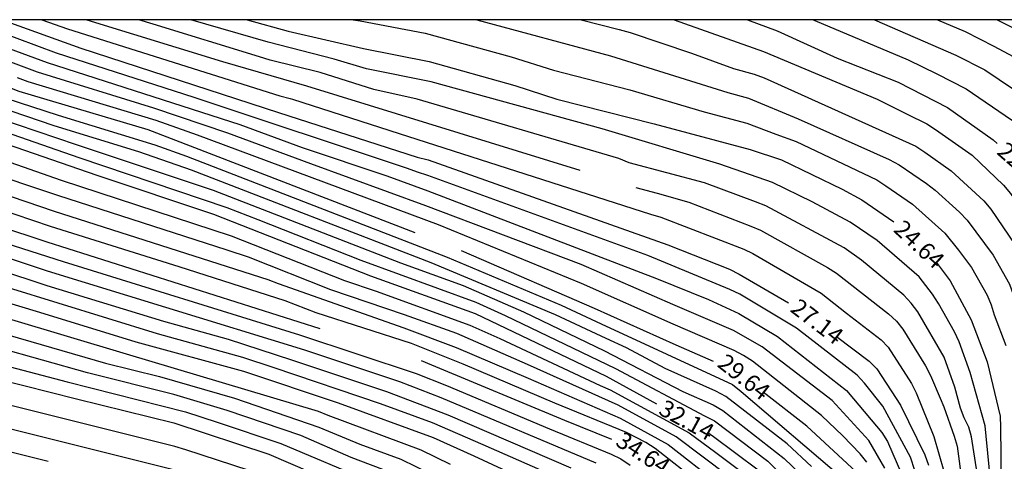
# Model space of a CAD drawing. Units: metres. Extents: x 582743 to 583098, y 4794539 to 4794791.
# Drawn here: x 582774 to 582817, y 4794771 to 4794790 of the extents above; entities that cross this region are included whole.
import ezdxf

# ---------------------------------------------------------------- set-up
doc = ezdxf.new("R2010")
doc.units = ezdxf.units.M
doc.header["$MEASUREMENT"] = 0
doc.linetypes.add('TRAZOS', pattern=[19.05, 12.7, -6.35])
for name, color, linetype in [('010106', 9, 'Continuous'), ('020194', 31, 'TRAZOS'), ('020195', 30, 'TRAZOS'), ('020307', 24, 'Continuous')]:
    doc.layers.add(name, color=color, linetype=linetype)
doc.styles.add('ARIALI', font='ariali.ttf', dxfattribs={"height": 1})

msp = doc.modelspace()

# ---------------------------------------------------------------- linework, layer by layer
at = {"layer": '010106'}
msp.add_lwpolyline([(582744.151, 4794540.207), (583094.141, 4794540.199), (583094.146, 4794790.192), (582744.156, 4794790.2)], close=True, dxfattribs=at)
at = {"layer": '020194'}
for points, elevation in [([(582774.755, 4794790.199), (582775.895, 4794789.796), (582785.314, 4794786.815), (582785.778, 4794786.695), (582785.871, 4794786.673), (582790.605, 4794785.146), (582801.759, 4794781.57), (582802.217, 4794781.439), (582805.903, 4794780.014), (582806.304, 4794779.816), (582809.322, 4794778.062), (582810.457, 4794777.177), (582811.991, 4794775.995), (582812.301, 4794775.672), (582813.343, 4794774.058), (582813.549, 4794773.642), (582814.327, 4794771.703), (582814.766, 4794770.162)], 26.64), ([(582776.757, 4794790.199), (582782.771, 4794788.347), (582786.49, 4794787.267), (582801.113, 4794782.755), (582802.06, 4794782.495), (582803.462, 4794782.1), (582806.212, 4794781.043), (582806.641, 4794780.857), (582809.615, 4794779.207), (582810.014, 4794778.947), (582812.316, 4794777.142), (582812.667, 4794776.822), (582812.956, 4794776.463), (582813.958, 4794774.84), (582814.178, 4794774.412), (582814.613, 4794773.4), (582814.767, 4794773.025), (582815.227, 4794771.72), (582815.355, 4794771.274), (582816.357, 4794764.107)], 26.14), ([(582816.592, 4794767.899), (582816.001, 4794771.684), (582815.881, 4794772.122), (582815.679, 4794772.534), (582815.508, 4794772.965), (582815.259, 4794773.884), (582814.79, 4794775.216), (582813.613, 4794777.241), (582813.326, 4794777.623), (582812.995, 4794777.969), (582811.114, 4794779.532), (582810.353, 4794780.071), (582806.872, 4794781.933), (582806.417, 4794782.112), (582804.152, 4794782.957), (582800.81, 4794783.847), (582800.358, 4794784.045), (582791.411, 4794786.669), (582789.476, 4794787.097), (582787.109, 4794787.86), (582784.886, 4794788.404), (582784.41, 4794788.55), (582779.694, 4794790), (582779.061, 4794790.199)], 25.64), ([(582816.971, 4794768.395), (582816.651, 4794771.714), (582816.606, 4794772.18), (582815.944, 4794774.542), (582815.444, 4794775.91), (582815.24, 4794776.347), (582814.533, 4794777.609), (582814.272, 4794778.014), (582813.672, 4794778.791), (582811.82, 4794780.397), (582810.621, 4794781.212), (582808.923, 4794782.11), (582807.174, 4794782.971), (582804.838, 4794783.792), (582799.608, 4794785.35), (582792.025, 4794787.448), (582789.151, 4794788.02), (582787.728, 4794788.454), (582784.791, 4794789.204), (582781.361, 4794790.199)], 25.14), ([(582788.565, 4794790.199), (582788.876, 4794790.145), (582791.754, 4794789.606), (582795.582, 4794788.553), (582797.456, 4794787.963), (582800.836, 4794787.093), (582804.14, 4794786.115), (582806.03, 4794785.602), (582807.323, 4794785.118), (582808.221, 4794784.796), (582811.798, 4794783.087), (582812.197, 4794782.822), (582813.385, 4794782.016), (582814.812, 4794780.726), (582815.418, 4794779.971), (582815.998, 4794779.198), (582816.691, 4794777.976), (582816.868, 4794777.551), (582817.008, 4794777.106), (582817.515, 4794775.746)], 24.14), ([(582794.056, 4794790.199), (582799.983, 4794788.591), (582805.194, 4794786.967), (582806.106, 4794786.719), (582808.303, 4794785.798), (582812.345, 4794783.993), (582812.782, 4794783.765), (582814.004, 4794782.937), (582814.391, 4794782.639), (582815.472, 4794781.651), (582815.805, 4794781.299), (582816.959, 4794779.749), (582817.685, 4794778.464), (582817.846, 4794778.01), (582818.102, 4794777.067), (582818.412, 4794776.183), (582818.524, 4794775.729), (582818.572, 4794775.255), (582818.859, 4794772.914), (582818.818, 4794772.437), (582818.644, 4794766.023), (582818.585, 4794765.528), (582818.221, 4794761.989), (582816.82, 4794753.838)], 23.64), ([(582798.674, 4794790.199), (582800.371, 4794789.76), (582800.849, 4794789.632), (582803.57, 4794788.72), (582805.433, 4794788.039), (582806.35, 4794787.785), (582806.795, 4794787.623), (582813.526, 4794784.59), (582813.924, 4794784.324), (582815.095, 4794783.496), (582816.548, 4794782.16), (582816.854, 4794781.786), (582818.481, 4794779.386), (582818.669, 4794778.954), (582819.038, 4794777.56), (582819.334, 4794776.642), (582819.428, 4794776.174), (582819.538, 4794775.226), (582819.655, 4794773.351), (582819.658, 4794772.877), (582819.338, 4794767.521), (582818.671, 4794762.031), (582817.036, 4794753.984)], 23.14), ([(582802.804, 4794790.199), (582806.77, 4794788.786), (582811.816, 4794786.669), (582813.144, 4794786.014), (582814.017, 4794785.571), (582814.406, 4794785.33), (582816.025, 4794784.183), (582817.42, 4794782.861), (582817.728, 4794782.486), (582819.382, 4794780.048), (582819.587, 4794779.613), (582820.304, 4794776.809), (582820.483, 4794775.387), (582820.494, 4794774.914), (582820.482, 4794773.032), (582819.076, 4794762.2), (582817.48, 4794754.283)], 22.64), ([(582808.969, 4794790.198), (582809.048, 4794790.164), (582813.186, 4794788.415), (582814.464, 4794787.802), (582815.764, 4794787.132), (582817.773, 4794785.757), (582818.476, 4794785.106), (582819.489, 4794784.089), (582820.842, 4794782.051), (582821.109, 4794781.186), (582821.249, 4794780.74), (582821.597, 4794779.155), (582821.97, 4794775.923), (582821.964, 4794775.44), (582821.724, 4794772.966), (582821.041, 4794769.117), (582819.932, 4794762.581), (582818.157, 4794754.741)], 21.64), ([(582811.696, 4794790.198), (582815.304, 4794788.628), (582816.593, 4794787.97), (582818.662, 4794786.577), (582819.752, 4794785.591), (582820.112, 4794785.259), (582820.452, 4794784.911), (582821.24, 4794783.689), (582821.44, 4794783.267), (582822.049, 4794781.009), (582822.326, 4794779.155), (582822.48, 4794777.926), (582822.515, 4794776.204), (582822.49, 4794775.72), (582822.16, 4794772.749), (582821.649, 4794769.863), (582821.049, 4794766.942), (582820.293, 4794762.918), (582818.396, 4794754.902)], 21.14), ([(582814.484, 4794790.198), (582815.711, 4794789.669), (582816.988, 4794789.019), (582817.841, 4794788.57), (582819.486, 4794787.456), (582819.858, 4794787.165), (582821.56, 4794785.874), (582822.135, 4794785.029), (582822.348, 4794784.257), (582822.461, 4794783.813), (582823.017, 4794780.076), (582823.094, 4794778.31), (582823.094, 4794777.389), (582823.053, 4794776.676), (582823.041, 4794776.195), (582822.546, 4794772.243), (582821.209, 4794765.447), (582821.165, 4794765.106), (582818.812, 4794755.183)], 20.64), ([(582817.136, 4794790.198), (582817.961, 4794789.777), (582818.838, 4794789.311), (582820.822, 4794787.935), (582822.617, 4794786.251), (582822.883, 4794785.853), (582823.3, 4794784.97), (582823.447, 4794784.523), (582823.516, 4794780.69), (582823.554, 4794778.925), (582823.552, 4794777.238), (582823.581, 4794776.761), (582822.945, 4794771.833), (582822.567, 4794769.894), (582822.217, 4794768.169), (582821.347, 4794763.775), (582819.078, 4794755.363)], 20.14), ([(582812.146, 4794770.293), (582811.449, 4794771.52), (582809.816, 4794773.297), (582806.715, 4794775.685), (582805.444, 4794776.412), (582802.742, 4794777.561), (582798.682, 4794779.34), (582791.789, 4794781.942), (582786.687, 4794783.803), (582782.999, 4794785.16), (582779.727, 4794786.28), (582774.564, 4794787.87), (582768.772, 4794790.037)], 28.64), ([(582814.011, 4794768.594), (582813.299, 4794770.784), (582812.058, 4794773.047), (582811.258, 4794774.069), (582810.931, 4794774.426), (582808.233, 4794776.51), (582805.722, 4794778.014), (582805.281, 4794778.226), (582801.637, 4794779.733), (582791.885, 4794783.286), (582791.422, 4794783.426), (582790.979, 4794783.589), (582781.514, 4794786.749), (582775.401, 4794788.72), (582772.701, 4794789.718)], 27.64), ([(582773.028, 4794789.019), (582774.983, 4794788.295), (582783.536, 4794785.549), (582786.303, 4794784.532), (582790.057, 4794783.277), (582791.882, 4794782.601), (582802.024, 4794778.711), (582804.326, 4794777.78), (582805.671, 4794777.158), (582807.384, 4794776.145), (582810.459, 4794773.746), (582810.76, 4794773.372), (582812.018, 4794771.883), (582812.276, 4794771.474), (582813.602, 4794768.406)], 28.14), ([(582811.355, 4794770.559), (582811.055, 4794770.927), (582810.296, 4794771.725), (582809.338, 4794772.628), (582806.275, 4794775.048), (582805.882, 4794775.293), (582805.476, 4794775.517), (582802.767, 4794776.689), (582798.703, 4794778.493), (582792.346, 4794781.088), (582781.654, 4794785.076), (582779.823, 4794785.72), (582774.146, 4794787.445), (582773.68, 4794787.618)], 29.14), ([(582773.151, 4794786.716), (582775.478, 4794785.969), (582779.767, 4794784.647), (582781.167, 4794784.136), (582792.737, 4794779.667), (582797.796, 4794777.525), (582799.561, 4794776.698), (582805.388, 4794774.006), (582805.782, 4794773.705), (582810.324, 4794769.828)], 30.14), ([(582808.9, 4794770.371), (582807.825, 4794771.378), (582805.092, 4794773.477), (582804.658, 4794773.707), (582802.404, 4794774.712), (582800.687, 4794775.639), (582799.784, 4794776.054), (582797.546, 4794777.1), (582792.033, 4794779.407), (582781.393, 4794783.524), (582779.053, 4794784.34), (582775.299, 4794785.491), (582772.046, 4794786.595)], 30.64), ([(582771.226, 4794785.871), (582776.4, 4794784.086), (582782.959, 4794781.867), (582784.332, 4794781.329), (582788.911, 4794779.527), (582794.003, 4794777.656), (582795.31, 4794777.069), (582800.201, 4794774.723), (582804.157, 4794772.614), (582804.599, 4794772.397), (582806.961, 4794770.606), (582809.4, 4794768.163)], 31.64), ([(582772.055, 4794786.092), (582776.272, 4794784.667), (582782.357, 4794782.627), (582790.673, 4794779.405), (582793.447, 4794778.401), (582796.122, 4794777.227), (582799.71, 4794775.509), (582803.191, 4794773.705), (582804.544, 4794773.104), (582804.966, 4794772.854), (582807.69, 4794770.73), (582808.75, 4794769.702)], 31.14), ([(582770.246, 4794784.944), (582775.617, 4794783.077), (582783.146, 4794780.612), (582788.184, 4794778.624), (582789.584, 4794778.148), (582793.743, 4794776.64), (582795.08, 4794776.047), (582799.526, 4794773.968), (582799.971, 4794773.778), (582803.471, 4794771.862), (582804.658, 4794770.991), (582805.835, 4794770.102)], 32.64), ([(582805.231, 4794769.922), (582802.895, 4794771.692), (582800.324, 4794773.091), (582796.293, 4794774.897), (582793.158, 4794776.267), (582790.848, 4794777.105), (582787.577, 4794778.207), (582783.916, 4794779.666), (582782.974, 4794779.964), (582775.456, 4794782.391), (582774.038, 4794782.866), (582769.815, 4794784.334)], 33.14), ([(582769.577, 4794783.658), (582775.295, 4794781.705), (582784.778, 4794778.676), (582785.235, 4794778.493), (582790.817, 4794776.528), (582793.128, 4794775.658), (582796.325, 4794774.285), (582800.412, 4794772.522), (582802.548, 4794771.348), (582804.848, 4794769.554)], 33.64), ([(582804.323, 4794769.32), (582801.968, 4794771.167), (582801.554, 4794771.431), (582800.686, 4794771.877), (582797.52, 4794773.183), (582793.443, 4794774.905), (582791.156, 4794775.822), (582786.927, 4794777.193), (582785.547, 4794777.723), (582780.842, 4794779.23), (582775.134, 4794781.019), (582769.981, 4794782.76)], 34.14), ([(582768.088, 4794781.901), (582775.695, 4794779.467), (582786.181, 4794776.216), (582791.359, 4794774.502), (582792.712, 4794773.958), (582797.272, 4794772.041), (582800.005, 4794770.916), (582800.444, 4794770.703), (582800.848, 4794770.43)], 35.14), ([(582799.34, 4794770.512), (582792.476, 4794773.422), (582790.632, 4794774.132), (582786.427, 4794775.527), (582780.25, 4794777.432), (582775.005, 4794779.039), (582771.702, 4794780.128)], 35.64), ([(582772.147, 4794779.329), (582774.977, 4794778.408), (582780.158, 4794776.824), (582783.015, 4794776.021), (582785.837, 4794775.11), (582790.044, 4794773.7), (582792.761, 4794772.663), (582798.224, 4794770.306)], 36.14), ([(582773.253, 4794778.32), (582779.87, 4794776.272), (582783.655, 4794775.215), (582785.049, 4794774.758), (582789.768, 4794773.16), (582792.077, 4794772.318), (582794.325, 4794771.341), (582797.482, 4794769.95)], 36.64), ([(582768.997, 4794777.441), (582777.583, 4794774.962), (582779.978, 4794774.357), (582783.299, 4794773.407), (582787.036, 4794772.122), (582788.86, 4794771.367), (582790.675, 4794770.69), (582792.01, 4794770.044)], 38.14), ([(582790.317, 4794770.073), (582788.477, 4794770.765), (582786.237, 4794771.75), (582782.973, 4794772.852), (582780.604, 4794773.559), (582776.773, 4794774.528), (582768.623, 4794776.809)], 38.64), ([(582773.258, 4794776.944), (582778.492, 4794775.373), (582787.007, 4794772.833), (582787.448, 4794772.654), (582791.567, 4794771.105), (582792.868, 4794770.469)], 37.64), ([(582771.543, 4794775.266), (582775.872, 4794774.123), (582781.13, 4794772.789), (582782.539, 4794772.336), (582785.356, 4794771.392), (582789.43, 4794769.67)], 39.14), ([(582785.354, 4794769.736), (582781.135, 4794771.112), (582780.659, 4794771.261), (582771.474, 4794773.55)], 40.14), ([(582772.02, 4794772.374), (582780.715, 4794770.214)], 40.64), ([(582775.028, 4794770.595), (582772.646, 4794771.182)], 41.14)]:
    msp.add_lwpolyline(points, dxfattribs=dict(at, elevation=elevation))
at = {"layer": '020195'}
for points, elevation in [([(582746.286, 4794790.2), (582746.946, 4794789.137), (582748.405, 4794787.191), (582748.767, 4794786.87), (582751.63, 4794784.957), (582753.383, 4794784.08), (582756.028, 4794782.792), (582757.906, 4794782.124), (582762.621, 4794780.495), (582763.107, 4794780.382), (582767.47, 4794779.348), (582774.65, 4794777.223), (582778.92, 4794775.899), (582783.697, 4794774.601), (582787.907, 4794773.193), (582792.111, 4794771.658), (582793.922, 4794770.843), (582796.622, 4794769.593), (582796.971, 4794769.365)], 37.14), ([(582752.369, 4794790.2), (582753.6, 4794789.138), (582754.026, 4794788.88), (582757.433, 4794786.819), (582758.783, 4794786.227), (582762.411, 4794784.71), (582770.342, 4794781.886), (582774.973, 4794780.334), (582791.584, 4794775.07), (582792.038, 4794774.88), (582797.948, 4794772.424), (582800.027, 4794771.581)], 34.64), ([(582759.905, 4794790.2), (582761.97, 4794789.151), (582768.786, 4794786.218), (582769.253, 4794786.054), (582777.191, 4794783.294), (582782.375, 4794781.572), (582789.34, 4794778.825), (582793.972, 4794777.159), (582799.787, 4794774.375), (582802.028, 4794773.149)], 32.14), ([(582766.119, 4794790.199), (582769.072, 4794788.895), (582773.728, 4794787.021), (582779.45, 4794785.321), (582793.353, 4794779.961), (582793.808, 4794779.765), (582799.265, 4794777.399), (582802.883, 4794775.77), (582804.539, 4794775.045)], 29.64), ([(582772.998, 4794790.199), (582776.481, 4794788.93), (582785.253, 4794786.08), (582791.407, 4794784.095), (582791.886, 4794783.983), (582802.524, 4794780.212), (582805.257, 4794779.129), (582805.695, 4794778.908), (582807.879, 4794777.627)], 27.14), ([(582783.868, 4794790.199), (582785.685, 4794789.691), (582789.027, 4794788.915), (582791.943, 4794788.344), (582795.732, 4794787.279), (582797.598, 4794786.675), (582801.916, 4794785.579), (582806.185, 4794784.44), (582807.562, 4794783.976), (582810.26, 4794782.672), (582811.128, 4794782.209), (582812.548, 4794781.228)], 24.64), ([(582806.064, 4794790.199), (582807.37, 4794789.704), (582810.031, 4794788.487), (582812.74, 4794787.421), (582814.94, 4794786.296), (582816.956, 4794784.867), (582817.139, 4794784.707)], 22.14), ([(582744.156, 4794785.168), (582744.18, 4794785.147), (582745.158, 4794784.341), (582745.539, 4794784.025), (582748.919, 4794781.899), (582752.955, 4794780.023), (582753.433, 4794779.878), (582757.258, 4794778.721), (582763.795, 4794776.275), (582764.272, 4794776.145), (582771.023, 4794774.699), (582776.296, 4794773.369), (582780.616, 4794772.314), (582784.826, 4794770.915), (582786.636, 4794770.135), (582788.891, 4794769.137), (582793.255, 4794766.856), (582793.477, 4794766.713)], 39.64), ([(582814.424, 4794779.436), (582815.048, 4794778.616), (582815.99, 4794776.881), (582816.687, 4794775.02), (582817.276, 4794772.609), (582817.287, 4794772.12), (582817.41, 4794761.736), (582816.225, 4794753.436)], 24.64), ([(582810.012, 4794776.142), (582811.458, 4794775.039), (582811.801, 4794774.698), (582812.849, 4794773.098), (582813.932, 4794770.89), (582814.09, 4794770.434)], 27.14), ([(582819.523, 4794749.95), (582815.73, 4794751.261), (582815.335, 4794751.539), (582814.973, 4794751.874), (582814.71, 4794752.257), (582814.609, 4794752.709), (582814.543, 4794753.175), (582814.667, 4794756.132), (582814.597, 4794760.609), (582814.536, 4794761.089), (582814.433, 4794761.572), (582813.793, 4794764.584), (582813.661, 4794765.015), (582812.956, 4794766.789), (582812.774, 4794767.238), (582811.154, 4794769.719), (582810.881, 4794770.131), (582808.692, 4794772.158), (582806.76, 4794773.672)], 29.64), ([(582804.296, 4794771.883), (582804.549, 4794771.704), (582806.528, 4794770.219), (582807.929, 4794768.812), (582808.969, 4794767.745), (582809.274, 4794767.353), (582810.676, 4794765.29), (582811.36, 4794763.988), (582811.563, 4794763.545), (582812.116, 4794761.039), (582812.335, 4794760.047), (582812.965, 4794754.627), (582813.09, 4794754.158), (582813.341, 4794753.219), (582813.501, 4794752.758), (582814.136, 4794751.416), (582814.891, 4794750.224), (582815.243, 4794749.907), (582817.758, 4794748.327)], 32.14)]:
    msp.add_lwpolyline(points, dxfattribs=dict(at, elevation=elevation))

# ---------------------------------------------------------------- texts
at = {"layer": '020307', "style": 'ARIALI'}
for s, rotation, p in [('22.14', 318.7628, (582817.075, 4794784.273)), ('24.64', 316.9198, (582812.495, 4794780.829)), ('27.14', 322.6658, (582807.91, 4794777.281)), ('29.64', 321.9398, (582804.674, 4794774.837)), ('32.14', 331.3078, (582802.066, 4794772.716)), ('34.64', 326.8278, (582800.156, 4794771.34))]:
    msp.add_text(s, height=0.75, rotation=rotation, dxfattribs=at).set_placement(p)

doc.saveas('drawing.dxf')
